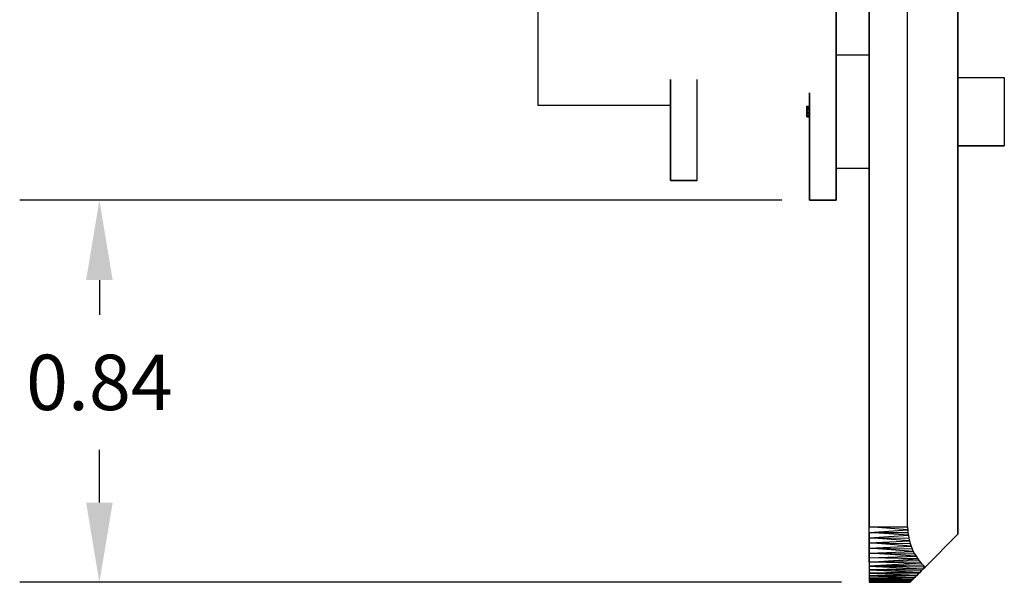
# Model space of a CAD drawing. Units: inches. Extents: x 23.9 to 43.3, y -50.5 to -39.6.
# Drawn here: x 31.8 to 34, y -49.8 to -48.5 of the extents above; entities that cross this region are included whole.
import ezdxf

# ---------------------------------------------------------------- set-up
doc = ezdxf.new("R2010")
doc.units = ezdxf.units.IN
doc.header["$MEASUREMENT"] = 0
for name, color, linetype in [('DFD-RERUN-A-FRONT', 7, 'Continuous'), ('DFD-RERUN-A-SIDE', 7, 'Continuous'), ('DIMS', 8, 'Continuous')]:
    doc.layers.add(name, color=color, linetype=linetype)
doc.dimstyles.get("Standard").update_dxf_attribs({"dimtxt": 0.18, "dimasz": 0.18, "dimexe": 0.18, "dimexo": 0.0625, "dimgap": 0.09, "dimtad": 0, "dimtih": 1, "dimtoh": 1, "dimdec": 4, "dimzin": 0, "dimdsep": 46, "dimtxsty": 'Standard', "dimcen": 0.09, "dimadec": 0, "dimazin": 0, "dimtfac": 1, "dimtdec": 4, "dimtofl": 0, "dimtmove": 0, "dimatfit": 3, "dimfxl": 0, "dimtolj": 1, "dimtzin": 0, "dimarcsym": 0})

# ---------------------------------------------------------------- blocks, each defined once
blk = doc.blocks.new('DFD-RERUN-A-SIDE')
at = {"layer": 'DFD-RERUN-A-SIDE'}
for p, q in [((0.2, 4.3917), (0.2, 0.1083)), ((0.2, 0.1083), (0.2, 4.3917)), ((0, 4.375), (0, 0.125)), ((0, 0.125), (0, 4.375)), ((0.0867, 0.125), (0.0867, 4.375)), ((-0.075, 3.6621), (-0.075, 0.8621)), ((-0.075, 0.8621), (-0.075, 3.6621)), ((-0.7479, 1.0758), (-0.7479, 1.4732)), ((-0.7479, 1.0758), (-0.7479, 1.4732)), ((0, 1.1897), (-0.075, 1.1897)), ((0, 1.1897), (-0.075, 1.1897)), ((-0.4491, 0.9066), (-0.4491, 1.1344)), ((-0.4491, 1.1344), (-0.4491, 0.9066)), ((-0.3888, 0.9066), (-0.3888, 1.1344)), ((-0.3888, 0.9066), (-0.3888, 1.1344)), ((0.2, 1.139), (0.305, 1.139)), ((0.2, 1.139), (0.305, 1.139)), ((0.305, 1.139), (0.305, 0.9852)), ((0.305, 1.139), (0.305, 0.9852)), ((-0.1352, 0.8621), (-0.1352, 1.1043)), ((-0.1352, 1.1043), (-0.1352, 0.8621)), ((-0.4491, 1.0758), (-0.7479, 1.0758)), ((-0.4491, 1.0758), (-0.7479, 1.0758)), ((-0.1414, 1.0735), (-0.1414, 1.0742)), ((-0.1414, 1.0742), (-0.1352, 1.0742)), ((-0.1414, 1.0742), (-0.1352, 1.0739)), ((-0.1414, 1.0742), (-0.1414, 1.0735)), ((-0.1414, 1.0719), (-0.1414, 1.0735)), ((-0.1414, 1.0735), (-0.1352, 1.0735)), ((-0.1414, 1.0735), (-0.1352, 1.0732)), ((-0.1414, 1.0735), (-0.1414, 1.0719)), ((-0.1414, 1.0693), (-0.1414, 1.0719)), ((-0.1414, 1.0719), (-0.1352, 1.0719)), ((-0.1414, 1.0719), (-0.1352, 1.0716)), ((-0.1414, 1.0719), (-0.1414, 1.0693)), ((-0.1414, 1.066), (-0.1414, 1.0693)), ((-0.1414, 1.0693), (-0.1352, 1.0693)), ((-0.1414, 1.0693), (-0.1352, 1.069)), ((-0.1414, 1.0693), (-0.1414, 1.066)), ((-0.1414, 1.0621), (-0.1414, 1.066)), ((-0.1414, 1.066), (-0.1352, 1.066)), ((-0.1414, 1.066), (-0.1352, 1.0657)), ((-0.1414, 1.066), (-0.1414, 1.0621)), ((-0.1414, 1.0585), (-0.1414, 1.0621)), ((-0.1414, 1.0621), (-0.1352, 1.0621)), ((-0.1414, 1.0621), (-0.1352, 1.0617)), ((-0.1414, 1.0621), (-0.1414, 1.0585)), ((-0.1414, 1.0552), (-0.1414, 1.0585)), ((-0.1414, 1.0585), (-0.1352, 1.0585)), ((-0.1414, 1.0585), (-0.1352, 1.0581)), ((-0.1414, 1.0585), (-0.1414, 1.0552)), ((-0.1414, 1.0526), (-0.1414, 1.0552)), ((-0.1414, 1.0552), (-0.1352, 1.0552)), ((-0.1414, 1.0552), (-0.1352, 1.0549)), ((-0.1414, 1.0552), (-0.1414, 1.0526)), ((-0.1414, 1.0506), (-0.1414, 1.0526)), ((-0.1414, 1.0526), (-0.1352, 1.0526)), ((-0.1414, 1.0526), (-0.1352, 1.0523)), ((-0.1414, 1.0526), (-0.1414, 1.0506)), ((-0.1414, 1.0503), (-0.1414, 1.0506)), ((-0.1414, 1.0506), (-0.1352, 1.0506)), ((-0.1414, 1.0506), (-0.1352, 1.0503)), ((-0.1414, 1.0506), (-0.1414, 1.0503)), ((-0.1352, 1.0503), (-0.1414, 1.0503)), ((0.2, 0.9852), (0.305, 0.9852)), ((0.305, 0.9852), (0.2, 0.9852)), ((-0.075, 0.9348), (0, 0.9348)), ((-0.075, 0.9348), (0, 0.9348)), ((-0.3888, 0.9066), (-0.4491, 0.9066)), ((-0.4491, 0.9066), (-0.3888, 0.9066)), ((-0.075, 0.8621), (-0.1352, 0.8621)), ((-0.1352, 0.8621), (-0.075, 0.8621)), ((0, 0.1126), (0, 0.125)), ((0, 0.125), (0.0867, 0.125)), ((0.0871, 0.1185), (0, 0.125)), ((0, 0.1126), (0, 0.125)), ((0, 0.1126), (0.0871, 0.1185)), ((0, 0.1005), (0, 0.1126)), ((0, 0.1126), (0.0874, 0.1123)), ((0.0884, 0.106), (0, 0.1126)), ((0, 0.1126), (0, 0.1005)), ((0.0867, 0.125), (0.0871, 0.1185)), ((0.0871, 0.1185), (0.0874, 0.1123)), ((0.0874, 0.1123), (0.0884, 0.106)), ((0, 0.1005), (0.0884, 0.106)), ((0, 0.0887), (0, 0.1005)), ((0, 0.1005), (0.0894, 0.0995)), ((0.0907, 0.0936), (0, 0.1005)), ((0, 0.1005), (0, 0.0887)), ((0, 0.0887), (0.0907, 0.0936)), ((0.0884, 0.106), (0.0894, 0.0995)), ((0.0894, 0.0995), (0.0907, 0.0936)), ((0.0907, 0.0936), (0.0926, 0.0874)), ((0.2, 0.1083), (0.126, 0.034)), ((0.2, 0.1083), (0.126, 0.034)), ((0, 0.0769), (0, 0.0887)), ((0, 0.0887), (0.0926, 0.0874)), ((0.0946, 0.0815), (0, 0.0887)), ((0, 0.0887), (0, 0.0769)), ((0, 0.0769), (0.0946, 0.0815)), ((0, 0.0661), (0, 0.0769)), ((0, 0.0769), (0.0969, 0.0756)), ((0.0995, 0.0697), (0, 0.0769)), ((0, 0.0769), (0, 0.0661)), ((0, 0.0661), (0.0995, 0.0697)), ((0.0926, 0.0874), (0.0946, 0.0815)), ((0.0946, 0.0815), (0.0969, 0.0756)), ((0.0969, 0.0756), (0.0995, 0.0697)), ((0.0995, 0.0697), (0.1024, 0.0642)), ((0, 0.0553), (0, 0.0661)), ((0, 0.0661), (0.1024, 0.0642)), ((0.1057, 0.0586), (0, 0.0661)), ((0, 0.0661), (0, 0.0553)), ((0, 0.0553), (0.1057, 0.0586)), ((0, 0.0455), (0, 0.0553)), ((0.1093, 0.0533), (0, 0.0553)), ((0, 0.0553), (0, 0.0455)), ((0, 0.0455), (0.1093, 0.0533)), ((0.1129, 0.0481), (0, 0.0455)), ((0.1172, 0.0432), (0, 0.0455)), ((0, 0.0455), (0, 0.0363)), ((0, 0.0455), (0, 0.0363)), ((0.1024, 0.0642), (0.1057, 0.0586)), ((0.1057, 0.0586), (0.1093, 0.0533)), ((0.1093, 0.0533), (0.1129, 0.0481)), ((0.1129, 0.0481), (0.1172, 0.0432)), ((0.1172, 0.0432), (0, 0.0363)), ((0.1214, 0.0386), (0, 0.0363)), ((0.126, 0.034), (0, 0.0363)), ((0, 0.0363), (0.1218, 0.0301)), ((0, 0.0363), (0, 0.0281)), ((0, 0.0363), (0, 0.0281)), ((0.1218, 0.0301), (0, 0.0281)), ((0.1182, 0.0265), (0, 0.0281)), ((0, 0.0281), (0.1146, 0.0229)), ((0, 0.0281), (0, 0.0209)), ((0, 0.0281), (0, 0.0209)), ((0.1146, 0.0229), (0, 0.0209)), ((0.1146, 0.0229), (0.1113, 0.0196)), ((0.1113, 0.0196), (0.1146, 0.0229)), ((0.1182, 0.0265), (0.1146, 0.0229)), ((0.1146, 0.0229), (0.1182, 0.0265)), ((0.1214, 0.0386), (0.1172, 0.0432)), ((0.1218, 0.0301), (0.1182, 0.0265)), ((0.1182, 0.0265), (0.1218, 0.0301)), ((0.126, 0.034), (0.1214, 0.0386)), ((0.126, 0.034), (0.1218, 0.0301)), ((0.1218, 0.0301), (0.126, 0.034)), ((0.1113, 0.0196), (0, 0.0209)), ((0, 0.0209), (0.1083, 0.0164)), ((0, 0.0209), (0, 0.0147)), ((0, 0.0209), (0, 0.0147)), ((0.1083, 0.0164), (0, 0.0147)), ((0.1054, 0.0137), (0, 0.0147)), ((0, 0.0147), (0.1028, 0.0111)), ((0, 0.0147), (0, 0.0095)), ((0, 0.0147), (0, 0.0095)), ((0.1028, 0.0111), (0, 0.0095)), ((0.1005, 0.0088), (0, 0.0095)), ((0, 0.0095), (0.0985, 0.0065)), ((0, 0.0095), (0, 0.0052)), ((0, 0.0095), (0, 0.0052)), ((0.0985, 0.0065), (0, 0.0052)), ((0.0966, 0.0049), (0, 0.0052)), ((0, 0.0052), (0.0952, 0.0033)), ((0, 0.0052), (0, 0.0023)), ((0, 0.0052), (0, 0.0023)), ((0.0952, 0.0033), (0, 0.0023)), ((0.0939, 0.002), (0, 0.0023)), ((0, 0.0023), (0.093, 0.001)), ((0, 0.0023), (0, 0.0003)), ((0, 0.0023), (0, 0.0003)), ((0.093, 0.001), (0, 0.0003)), ((0.0923, 0.0003), (0, 0.0003)), ((0, 0.0003), (0.0916, 0)), ((0, 0), (0, 0.0003)), ((0, 0.0003), (0, 0)), ((0.0916, 0), (0, 0)), ((0.091, 0), (0.0923, 0)), ((0.0916, 0), (0.0923, 0.0003)), ((0.0916, 0), (0.0923, 0.0003)), ((0.093, 0.001), (0.0923, 0.0003)), ((0.0923, 0.0003), (0.093, 0.001)), ((0.0939, 0.002), (0.093, 0.001)), ((0.093, 0.001), (0.0939, 0.002)), ((0.0952, 0.0033), (0.0939, 0.002)), ((0.0939, 0.002), (0.0952, 0.0033)), ((0.0966, 0.0049), (0.0952, 0.0033)), ((0.0952, 0.0033), (0.0966, 0.0049)), ((0.0985, 0.0065), (0.0966, 0.0049)), ((0.0966, 0.0049), (0.0985, 0.0065)), ((0.1005, 0.0088), (0.0985, 0.0065)), ((0.0985, 0.0065), (0.1005, 0.0088)), ((0.1028, 0.0111), (0.1005, 0.0088)), ((0.1005, 0.0088), (0.1028, 0.0111)), ((0.1054, 0.0137), (0.1028, 0.0111)), ((0.1028, 0.0111), (0.1054, 0.0137)), ((0.1083, 0.0164), (0.1054, 0.0137)), ((0.1054, 0.0137), (0.1083, 0.0164)), ((0.1113, 0.0196), (0.1083, 0.0164)), ((0.1083, 0.0164), (0.1113, 0.0196))]:
    blk.add_line(p, q, dxfattribs=at)
blk = doc.blocks.new('*D4')
at = {"layer": 'Defpoints', "color": 0}
for p in [(31.9969, -48.9352), (33.6007, -48.9352), (33.7359, -49.7973)]:
    blk.add_point(p, dxfattribs=at)
at = {"layer": 'DIMS', "color": 0, "lineweight": -2}
for p, q in [((33.5382, -48.9352), (31.8169, -48.9352)), ((31.9969, -49.1152), (31.9969, -49.1936)), ((31.9969, -49.6173), (31.9969, -49.4986)), ((33.6734, -49.7973), (31.8169, -49.7973))]:
    blk.add_line(p, q, dxfattribs=at)
at = {"layer": 'DIMS', "color": 0}
for points in [[(31.9669, -49.1152), (32.0269, -49.1152), (31.9969, -48.9352)], [(31.9669, -49.6173), (32.0269, -49.6173), (31.9969, -49.7973)]]:
    blk.add_solid(points, dxfattribs=at)
at = {"layer": 'DIMS', "color": 0, "insert": (31.9969, -49.3461), "char_height": 0.125, "attachment_point": 5}
blk.add_mtext('\\A1;0.84', dxfattribs=at)

msp = doc.modelspace()

# ---------------------------------------------------------------- block references
at = {"layer": 'DFD-RERUN-A-FRONT'}
msp.add_blockref('DFD-RERUN-A-SIDE', (33.7359, -49.7973), dxfattribs=at)

# ---------------------------------------------------------------- dimensions: what is measured, and where the dimension line sits
at = {"layer": 'DIMS'}
dim = msp.add_linear_dim(base=(31.9969, -48.9352), p1=(33.7359, -49.7973), p2=(33.6007, -48.9352), angle=90, text='0.84', dimstyle='Standard', override={"dimtxt": 0.125, "dimdec": 2, "dimtdec": 2}, dxfattribs=at)
dim.commit()
dim.dimension.update_dxf_attribs({"geometry": '*D4', "text_midpoint": (31.9969, -49.3461), "dimtype": 128})

doc.saveas('drawing.dxf')
